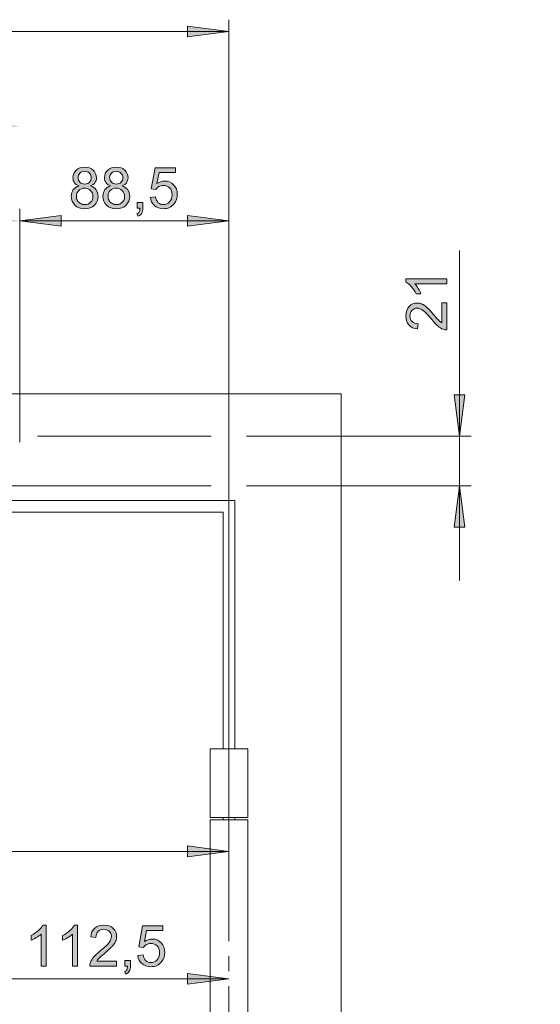
# Model space of a CAD drawing. Units: inches. Extents: x 5 to 589, y 5 to 415.
# Drawn here: x 336 to 380, y 279 to 363 of the extents above; entities that cross this region are included whole.
import ezdxf

# ---------------------------------------------------------------- set-up
doc = ezdxf.new("R2010")
doc.units = ezdxf.units.IN
doc.header["$MEASUREMENT"] = 0
doc.linetypes.add('AI-Linetype-142', pattern=[19.05, 15.24, -1.27, 1.27, -1.27])
doc.layers.add('Ebene 1', color=7, linetype='Continuous')

msp = doc.modelspace()

# ---------------------------------------------------------------- hatches: boundary and pattern name
at = {"layer": 'Ebene 1', "true_color": 0xff0000}
h = msp.add_hatch(color=1, dxfattribs=at)
h.dxf.hatch_style = 2
h.paths.add_polyline_path([(416.937, 340.199), (420.437, 340.659), (420.437, 339.739)])
h.paths.add_polyline_path([(424.817, 340.199), (421.317, 339.739), (421.317, 340.659)])
h.paths.add_polyline_path([(335.981, 345.718), (339.481, 346.177), (339.481, 345.257)])
h.paths.add_polyline_path([(353.681, 345.718), (350.181, 345.257), (350.181, 346.177)])
h.paths.add_polyline_path([(187.181, 338.988), (183.681, 338.527), (183.681, 339.448)])
h.paths.add_polyline_path([(187.981, 338.988), (191.481, 339.448), (191.481, 338.527)])
h.paths.add_polyline_path([(315.881, 292.418), (319.381, 292.878), (319.381, 291.958)])
h.paths.add_polyline_path([(353.681, 292.418), (350.181, 291.958), (350.181, 292.878)])
h.paths.add_polyline_path([(60.581, 292.418), (64.081, 292.878), (64.081, 291.958)])
h.paths.add_polyline_path([(98.381, 292.418), (94.881, 291.958), (94.881, 292.878)])
h.paths.add_polyline_path([(60.581, 361.717), (64.081, 362.177), (64.081, 361.257)])
h.paths.add_polyline_path([(353.681, 361.717), (350.181, 361.257), (350.181, 362.177)])
h = msp.add_hatch(color=1, dxfattribs=at)
h.dxf.hatch_style = 2
h.paths.add_polyline_path([(518.857, 285.433), (522.357, 285.893), (522.357, 284.973)])
h.paths.add_polyline_path([(518.357, 285.433), (514.857, 284.973), (514.857, 285.893)])
h.paths.add_polyline_path([(353.681, 133.871), (350.181, 133.41), (350.181, 134.33)])
h.paths.add_polyline_path([(325.281, 133.871), (328.781, 134.33), (328.781, 133.41)])
h.paths.add_polyline_path([(325.281, 133.871), (321.781, 133.41), (321.781, 134.33)])
h.paths.add_polyline_path([(293.281, 133.871), (296.781, 134.33), (296.781, 133.41)])
h.paths.add_polyline_path([(120.981, 128.84), (117.481, 128.38), (117.481, 129.3)])
h.paths.add_polyline_path([(88.981, 128.84), (92.481, 129.3), (92.481, 128.38)])
h.paths.add_polyline_path([(88.981, 128.84), (85.481, 128.38), (85.481, 129.3)])
h.paths.add_polyline_path([(60.581, 128.84), (64.081, 129.3), (64.081, 128.38)])
h.paths.add_polyline_path([(188.381, 191.605), (184.881, 191.145), (184.881, 192.065)])
h.paths.add_polyline_path([(79.181, 191.605), (82.681, 192.065), (82.681, 191.145)])
h.paths.add_polyline_path([(353.681, 191.589), (350.181, 191.129), (350.181, 192.05)])
h.paths.add_polyline_path([(331.781, 191.589), (335.281, 192.05), (335.281, 191.129)])
h.paths.add_polyline_path([(331.781, 191.589), (328.281, 191.129), (328.281, 192.05)])
h.paths.add_polyline_path([(212.781, 191.589), (216.281, 192.05), (216.281, 191.129)])
h.paths.add_polyline_path([(79.181, 191.605), (75.681, 191.145), (75.681, 192.065)])
h.paths.add_polyline_path([(60.581, 191.605), (64.081, 192.065), (64.081, 191.145)])
h.paths.add_polyline_path([(425.837, 291.517), (422.337, 291.057), (422.337, 291.977)])
h.paths.add_polyline_path([(416.937, 291.517), (420.437, 291.977), (420.437, 291.057)])
h.paths.add_polyline_path([(83.081, 281.647), (79.581, 281.187), (79.581, 282.107)])
h.paths.add_polyline_path([(60.581, 281.647), (64.081, 282.107), (64.081, 281.187)])
h.paths.add_polyline_path([(353.681, 281.647), (350.181, 281.187), (350.181, 282.107)])
h.paths.add_polyline_path([(331.181, 281.647), (334.681, 282.107), (334.681, 281.187)])
h.paths.add_polyline_path([(331.181, 281.647), (327.681, 281.187), (327.681, 282.107)])
h.paths.add_polyline_path([(282.581, 281.647), (286.081, 282.107), (286.081, 281.187)])
h.paths.add_polyline_path([(213.381, 345.717), (209.881, 345.257), (209.881, 346.177)])
h.paths.add_polyline_path([(187.981, 345.717), (191.481, 346.177), (191.481, 345.257)])
h.paths.add_polyline_path([(214.181, 338.987), (217.681, 339.447), (217.681, 338.527)])
h.paths.add_polyline_path([(213.381, 338.987), (209.881, 338.527), (209.881, 339.447)])
h.paths.add_polyline_path([(335.981, 345.717), (332.481, 345.257), (332.481, 346.177)])
h.paths.add_polyline_path([(214.181, 345.717), (217.681, 346.177), (217.681, 345.257)])
h.paths.add_polyline_path([(335.981, 353.717), (332.481, 353.257), (332.481, 354.177)])
h.paths.add_polyline_path([(74.981, 353.717), (78.481, 354.177), (78.481, 353.257)])
h.paths.add_polyline_path([(74.981, 345.717), (71.481, 345.257), (71.481, 346.177)])
h.paths.add_polyline_path([(60.581, 345.717), (64.081, 346.177), (64.081, 345.257)])
h = msp.add_hatch(color=1, dxfattribs=at)
h.dxf.hatch_style = 2
edge = h.paths.add_edge_path()
edge.add_spline(control_points=[(341, 348.663), (340.825, 348.728), (340.695, 348.819), (340.611, 348.938), (340.526, 349.057), (340.484, 349.2), (340.484, 349.365), (340.484, 349.616), (340.574, 349.826), (340.754, 349.997), (340.934, 350.167), (341.173, 350.253), (341.472, 350.253), (341.773, 350.253), (342.015, 350.166), (342.198, 349.991), (342.381, 349.817), (342.473, 349.604), (342.473, 349.354), (342.473, 349.194), (342.431, 349.055), (342.347, 348.937), (342.263, 348.819), (342.136, 348.728), (341.965, 348.663), (342.177, 348.595), (342.338, 348.483), (342.448, 348.33), (342.558, 348.177), (342.613, 347.994), (342.613, 347.781), (342.613, 347.487), (342.509, 347.239), (342.301, 347.039), (342.093, 346.839), (341.819, 346.739), (341.48, 346.739), (341.14, 346.739), (340.866, 346.839), (340.658, 347.04), (340.45, 347.241), (340.345, 347.492), (340.345, 347.793), (340.345, 348.016), (340.402, 348.204), (340.516, 348.355), (340.629, 348.506), (340.791, 348.609), (341, 348.663)], knot_values=[0, 0, 0, 0, 1, 1, 1, 2, 2, 2, 3, 3, 3, 4, 4, 4, 5, 5, 5, 6, 6, 6, 7, 7, 7, 8, 8, 8, 9, 9, 9, 10, 10, 10, 11, 11, 11, 12, 12, 12, 13, 13, 13, 14, 14, 14, 15, 15, 15, 16, 16, 16, 16], degree=3, periodic=1)
edge = h.paths.add_edge_path()
edge.add_spline(control_points=[(340.78, 347.79), (340.78, 347.67), (340.808, 347.553), (340.865, 347.44), (340.923, 347.328), (341.008, 347.241), (341.12, 347.179), (341.233, 347.117), (341.354, 347.086), (341.484, 347.086), (341.686, 347.086), (341.853, 347.151), (341.984, 347.281), (342.116, 347.411), (342.181, 347.576), (342.181, 347.776), (342.181, 347.98), (342.114, 348.148), (341.978, 348.281), (341.843, 348.414), (341.674, 348.48), (341.47, 348.48), (341.271, 348.48), (341.106, 348.415), (340.976, 348.283), (340.845, 348.152), (340.78, 347.988), (340.78, 347.79)], knot_values=[0, 0, 0, 0, 1, 1, 1, 2, 2, 2, 3, 3, 3, 4, 4, 4, 5, 5, 5, 6, 6, 6, 7, 7, 7, 8, 8, 8, 9, 9, 9, 9], degree=3, periodic=1)
edge = h.paths.add_edge_path()
edge.add_spline(control_points=[(340.916, 349.38), (340.916, 349.217), (340.968, 349.084), (341.073, 348.98), (341.178, 348.877), (341.314, 348.826), (341.482, 348.826), (341.645, 348.826), (341.778, 348.877), (341.882, 348.979), (341.986, 349.082), (342.038, 349.207), (342.038, 349.356), (342.038, 349.511), (341.985, 349.641), (341.877, 349.747), (341.77, 349.853), (341.637, 349.905), (341.477, 349.905), (341.316, 349.905), (341.182, 349.854), (341.075, 349.75), (340.969, 349.647), (340.916, 349.524), (340.916, 349.38)], knot_values=[0, 0, 0, 0, 1, 1, 1, 2, 2, 2, 3, 3, 3, 4, 4, 4, 5, 5, 5, 6, 6, 6, 7, 7, 7, 8, 8, 8, 8], degree=3, periodic=1)
edge = h.paths.add_edge_path()
edge.add_spline(control_points=[(343.674, 348.663), (343.499, 348.728), (343.369, 348.819), (343.284, 348.938), (343.2, 349.057), (343.158, 349.2), (343.158, 349.365), (343.158, 349.616), (343.248, 349.826), (343.427, 349.997), (343.608, 350.167), (343.847, 350.253), (344.146, 350.253), (344.447, 350.253), (344.688, 350.166), (344.872, 349.991), (345.055, 349.817), (345.146, 349.604), (345.146, 349.354), (345.146, 349.194), (345.104, 349.055), (345.021, 348.937), (344.937, 348.819), (344.81, 348.728), (344.639, 348.663), (344.85, 348.595), (345.011, 348.483), (345.122, 348.33), (345.232, 348.177), (345.287, 347.994), (345.287, 347.781), (345.287, 347.487), (345.183, 347.239), (344.975, 347.039), (344.767, 346.839), (344.493, 346.739), (344.153, 346.739), (343.813, 346.739), (343.539, 346.839), (343.331, 347.04), (343.123, 347.241), (343.019, 347.492), (343.019, 347.793), (343.019, 348.016), (343.076, 348.204), (343.189, 348.355), (343.303, 348.506), (343.464, 348.609), (343.674, 348.663)], knot_values=[0, 0, 0, 0, 1, 1, 1, 2, 2, 2, 3, 3, 3, 4, 4, 4, 5, 5, 5, 6, 6, 6, 7, 7, 7, 8, 8, 8, 9, 9, 9, 10, 10, 10, 11, 11, 11, 12, 12, 12, 13, 13, 13, 14, 14, 14, 15, 15, 15, 16, 16, 16, 16], degree=3, periodic=1)
edge = h.paths.add_edge_path()
edge.add_spline(control_points=[(343.453, 347.79), (343.453, 347.67), (343.482, 347.553), (343.539, 347.44), (343.596, 347.328), (343.681, 347.241), (343.794, 347.179), (343.907, 347.117), (344.028, 347.086), (344.158, 347.086), (344.36, 347.086), (344.526, 347.151), (344.658, 347.281), (344.789, 347.411), (344.855, 347.576), (344.855, 347.776), (344.855, 347.98), (344.787, 348.148), (344.652, 348.281), (344.516, 348.414), (344.347, 348.48), (344.144, 348.48), (343.945, 348.48), (343.78, 348.415), (343.649, 348.283), (343.519, 348.152), (343.453, 347.988), (343.453, 347.79)], knot_values=[0, 0, 0, 0, 1, 1, 1, 2, 2, 2, 3, 3, 3, 4, 4, 4, 5, 5, 5, 6, 6, 6, 7, 7, 7, 8, 8, 8, 9, 9, 9, 9], degree=3, periodic=1)
edge = h.paths.add_edge_path()
edge.add_spline(control_points=[(343.59, 349.38), (343.59, 349.217), (343.642, 349.084), (343.747, 348.98), (343.852, 348.877), (343.988, 348.826), (344.155, 348.826), (344.318, 348.826), (344.452, 348.877), (344.556, 348.979), (344.66, 349.082), (344.712, 349.207), (344.712, 349.356), (344.712, 349.511), (344.658, 349.641), (344.551, 349.747), (344.444, 349.853), (344.31, 349.905), (344.151, 349.905), (343.989, 349.905), (343.856, 349.854), (343.749, 349.75), (343.643, 349.647), (343.59, 349.524), (343.59, 349.38)], knot_values=[0, 0, 0, 0, 1, 1, 1, 2, 2, 2, 3, 3, 3, 4, 4, 4, 5, 5, 5, 6, 6, 6, 7, 7, 7, 8, 8, 8, 8], degree=3, periodic=1)
edge = h.paths.add_edge_path()
edge.add_spline(control_points=[(345.925, 346.797), (345.925, 346.797), (345.925, 347.279), (345.925, 347.279), (345.925, 347.279), (346.406, 347.279), (346.406, 347.279), (346.406, 347.279), (346.406, 346.797), (346.406, 346.797), (346.406, 346.621), (346.375, 346.478), (346.312, 346.369), (346.25, 346.26), (346.15, 346.176), (346.014, 346.117), (346.014, 346.117), (345.897, 346.297), (345.897, 346.297), (345.986, 346.336), (346.052, 346.394), (346.094, 346.47), (346.136, 346.546), (346.16, 346.655), (346.165, 346.797), (346.165, 346.797), (345.925, 346.797), (345.925, 346.797)], knot_values=[0, 0, 0, 0, 1, 1, 1, 2, 2, 2, 3, 3, 3, 4, 4, 4, 5, 5, 5, 6, 6, 6, 7, 7, 7, 8, 8, 8, 9, 9, 9, 9], degree=3, periodic=1)
edge = h.paths.add_edge_path()
edge.add_spline(control_points=[(347.034, 347.699), (347.034, 347.699), (347.478, 347.736), (347.478, 347.736), (347.511, 347.52), (347.587, 347.358), (347.707, 347.249), (347.826, 347.14), (347.971, 347.086), (348.14, 347.086), (348.344, 347.086), (348.516, 347.163), (348.656, 347.316), (348.797, 347.469), (348.868, 347.673), (348.868, 347.926), (348.868, 348.167), (348.8, 348.358), (348.665, 348.497), (348.529, 348.636), (348.352, 348.706), (348.133, 348.706), (347.997, 348.706), (347.874, 348.675), (347.764, 348.613), (347.655, 348.551), (347.569, 348.471), (347.506, 348.373), (347.506, 348.373), (347.109, 348.424), (347.109, 348.424), (347.109, 348.424), (347.443, 350.192), (347.443, 350.192), (347.443, 350.192), (349.154, 350.192), (349.154, 350.192), (349.154, 350.192), (349.154, 349.788), (349.154, 349.788), (349.154, 349.788), (347.781, 349.788), (347.781, 349.788), (347.781, 349.788), (347.595, 348.863), (347.595, 348.863), (347.802, 349.007), (348.019, 349.079), (348.246, 349.079), (348.546, 349.079), (348.8, 348.975), (349.006, 348.767), (349.213, 348.559), (349.316, 348.291), (349.316, 347.964), (349.316, 347.653), (349.226, 347.383), (349.044, 347.156), (348.823, 346.878), (348.522, 346.739), (348.14, 346.739), (347.827, 346.739), (347.572, 346.826), (347.373, 347.002), (347.175, 347.177), (347.062, 347.409), (347.034, 347.699)], knot_values=[0, 0, 0, 0, 1, 1, 1, 2, 2, 2, 3, 3, 3, 4, 4, 4, 5, 5, 5, 6, 6, 6, 7, 7, 7, 8, 8, 8, 9, 9, 9, 10, 10, 10, 11, 11, 11, 12, 12, 12, 13, 13, 13, 14, 14, 14, 15, 15, 15, 16, 16, 16, 17, 17, 17, 18, 18, 18, 19, 19, 19, 20, 20, 20, 21, 21, 21, 22, 22, 22, 22], degree=3, periodic=1)
h = msp.add_hatch(color=1, dxfattribs=at)
h.dxf.hatch_style = 2
edge = h.paths.add_edge_path()
edge.add_spline(control_points=[(372.103, 340.818), (372.103, 340.818), (372.103, 340.395), (372.103, 340.395), (372.103, 340.395), (369.411, 340.395), (369.411, 340.395), (369.508, 340.293), (369.605, 340.16), (369.701, 339.995), (369.799, 339.829), (369.871, 339.681), (369.92, 339.55), (369.92, 339.55), (369.511, 339.55), (369.511, 339.55), (369.4, 339.786), (369.266, 339.993), (369.108, 340.17), (368.95, 340.346), (368.796, 340.472), (368.648, 340.545), (368.648, 340.545), (368.648, 340.818), (368.648, 340.818), (368.648, 340.818), (372.103, 340.818), (372.103, 340.818)], knot_values=[0, 0, 0, 0, 1, 1, 1, 2, 2, 2, 3, 3, 3, 4, 4, 4, 5, 5, 5, 6, 6, 6, 7, 7, 7, 8, 8, 8, 9, 9, 9, 9], degree=3, periodic=1)
edge = h.paths.add_edge_path()
edge.add_spline(control_points=[(371.697, 338.773), (371.697, 338.773), (372.103, 338.773), (372.103, 338.773), (372.103, 338.773), (372.103, 336.498), (372.103, 336.498), (372.001, 336.495), (371.904, 336.511), (371.81, 336.547), (371.655, 336.605), (371.502, 336.698), (371.352, 336.826), (371.201, 336.953), (371.028, 337.137), (370.831, 337.379), (370.524, 337.753), (370.281, 338.006), (370.102, 338.137), (369.923, 338.268), (369.753, 338.334), (369.594, 338.334), (369.426, 338.334), (369.285, 338.274), (369.17, 338.155), (369.055, 338.035), (368.997, 337.879), (368.997, 337.686), (368.997, 337.483), (369.058, 337.32), (369.181, 337.198), (369.303, 337.076), (369.472, 337.014), (369.688, 337.012), (369.688, 337.012), (369.643, 336.578), (369.643, 336.578), (369.319, 336.608), (369.072, 336.719), (368.902, 336.914), (368.732, 337.108), (368.648, 337.368), (368.648, 337.695), (368.648, 338.026), (368.739, 338.287), (368.922, 338.48), (369.105, 338.672), (369.332, 338.769), (369.603, 338.769), (369.741, 338.769), (369.876, 338.74), (370.009, 338.684), (370.142, 338.628), (370.282, 338.534), (370.429, 338.403), (370.577, 338.273), (370.778, 338.056), (371.035, 337.752), (371.248, 337.498), (371.392, 337.335), (371.468, 337.263), (371.544, 337.191), (371.62, 337.132), (371.697, 337.085), (371.697, 337.085), (371.697, 338.773), (371.697, 338.773)], knot_values=[0, 0, 0, 0, 1, 1, 1, 2, 2, 2, 3, 3, 3, 4, 4, 4, 5, 5, 5, 6, 6, 6, 7, 7, 7, 8, 8, 8, 9, 9, 9, 10, 10, 10, 11, 11, 11, 12, 12, 12, 13, 13, 13, 14, 14, 14, 15, 15, 15, 16, 16, 16, 17, 17, 17, 18, 18, 18, 19, 19, 19, 20, 20, 20, 21, 21, 21, 22, 22, 22, 22], degree=3, periodic=1)
h = msp.add_hatch(color=1, dxfattribs=at)
h.dxf.hatch_style = 2
h.paths.add_polyline_path([(340.385, 159.999), (339.925, 163.499), (340.845, 163.499)])
h.paths.add_polyline_path([(340.385, 172.999), (340.845, 169.499), (339.925, 169.499)])
h.paths.add_polyline_path([(230.183, 168.399), (230.643, 164.899), (229.723, 164.899)])
h.paths.add_polyline_path([(230.183, 172.999), (229.723, 176.499), (230.643, 176.499)])
h.paths.add_polyline_path([(174.099, 168.399), (174.559, 164.899), (173.64, 164.899)])
h.paths.add_polyline_path([(174.099, 172.999), (173.64, 176.499), (174.559, 176.499)])
h.paths.add_polyline_path([(439.329, 308.28), (438.869, 311.78), (439.789, 311.78)])
h.paths.add_polyline_path([(439.329, 327.52), (439.789, 324.02), (438.869, 324.02)])
h.paths.add_polyline_path([(276.69, 308.28), (276.23, 311.78), (277.15, 311.78)])
h.paths.add_polyline_path([(276.69, 319.481), (277.15, 315.98), (276.23, 315.98)])
h.paths.add_polyline_path([(373.181, 323.32), (373.641, 319.82), (372.721, 319.82)])
h.paths.add_polyline_path([(373.181, 327.52), (372.721, 331.02), (373.641, 331.02)])
h = msp.add_hatch(color=1, dxfattribs=at)
h.dxf.hatch_style = 2
edge = h.paths.add_edge_path()
edge.add_spline(control_points=[(338.209, 282.725), (338.209, 282.725), (337.786, 282.725), (337.786, 282.725), (337.786, 282.725), (337.786, 285.417), (337.786, 285.417), (337.684, 285.32), (337.551, 285.223), (337.386, 285.126), (337.221, 285.029), (337.073, 284.956), (336.941, 284.908), (336.941, 284.908), (336.941, 285.316), (336.941, 285.316), (337.177, 285.428), (337.384, 285.562), (337.561, 285.72), (337.738, 285.878), (337.863, 286.032), (337.937, 286.18), (337.937, 286.18), (338.209, 286.18), (338.209, 286.18), (338.209, 286.18), (338.209, 282.725), (338.209, 282.725)], knot_values=[0, 0, 0, 0, 1, 1, 1, 2, 2, 2, 3, 3, 3, 4, 4, 4, 5, 5, 5, 6, 6, 6, 7, 7, 7, 8, 8, 8, 9, 9, 9, 9], degree=3, periodic=1)
edge = h.paths.add_edge_path()
edge.add_spline(control_points=[(340.883, 282.725), (340.883, 282.725), (340.46, 282.725), (340.46, 282.725), (340.46, 282.725), (340.46, 285.417), (340.46, 285.417), (340.358, 285.32), (340.225, 285.223), (340.06, 285.126), (339.894, 285.029), (339.746, 284.956), (339.615, 284.908), (339.615, 284.908), (339.615, 285.316), (339.615, 285.316), (339.851, 285.428), (340.058, 285.562), (340.235, 285.72), (340.411, 285.878), (340.537, 286.032), (340.61, 286.18), (340.61, 286.18), (340.883, 286.18), (340.883, 286.18), (340.883, 286.18), (340.883, 282.725), (340.883, 282.725)], knot_values=[0, 0, 0, 0, 1, 1, 1, 2, 2, 2, 3, 3, 3, 4, 4, 4, 5, 5, 5, 6, 6, 6, 7, 7, 7, 8, 8, 8, 9, 9, 9, 9], degree=3, periodic=1)
edge = h.paths.add_edge_path()
edge.add_spline(control_points=[(344.185, 283.131), (344.185, 283.131), (344.185, 282.725), (344.185, 282.725), (344.185, 282.725), (341.91, 282.725), (341.91, 282.725), (341.907, 282.827), (341.924, 282.925), (341.959, 283.018), (342.017, 283.173), (342.11, 283.326), (342.238, 283.476), (342.365, 283.626), (342.55, 283.8), (342.791, 283.997), (343.165, 284.304), (343.418, 284.547), (343.549, 284.726), (343.681, 284.905), (343.746, 285.075), (343.746, 285.234), (343.746, 285.402), (343.687, 285.543), (343.567, 285.658), (343.447, 285.773), (343.291, 285.831), (343.098, 285.831), (342.895, 285.831), (342.732, 285.769), (342.61, 285.648), (342.488, 285.525), (342.426, 285.356), (342.425, 285.14), (342.425, 285.14), (341.99, 285.185), (341.99, 285.185), (342.02, 285.509), (342.132, 285.756), (342.326, 285.926), (342.52, 286.095), (342.78, 286.18), (343.108, 286.18), (343.438, 286.18), (343.699, 286.089), (343.892, 285.906), (344.084, 285.723), (344.181, 285.496), (344.181, 285.225), (344.181, 285.087), (344.153, 284.952), (344.096, 284.819), (344.04, 284.686), (343.946, 284.546), (343.816, 284.399), (343.685, 284.252), (343.468, 284.05), (343.164, 283.793), (342.91, 283.58), (342.748, 283.436), (342.676, 283.36), (342.604, 283.284), (342.544, 283.208), (342.497, 283.131), (342.497, 283.131), (344.185, 283.131), (344.185, 283.131)], knot_values=[0, 0, 0, 0, 1, 1, 1, 2, 2, 2, 3, 3, 3, 4, 4, 4, 5, 5, 5, 6, 6, 6, 7, 7, 7, 8, 8, 8, 9, 9, 9, 10, 10, 10, 11, 11, 11, 12, 12, 12, 13, 13, 13, 14, 14, 14, 15, 15, 15, 16, 16, 16, 17, 17, 17, 18, 18, 18, 19, 19, 19, 20, 20, 20, 21, 21, 21, 22, 22, 22, 22], degree=3, periodic=1)
edge = h.paths.add_edge_path()
edge.add_spline(control_points=[(344.866, 282.725), (344.866, 282.725), (344.866, 283.206), (344.866, 283.206), (344.866, 283.206), (345.347, 283.206), (345.347, 283.206), (345.347, 283.206), (345.347, 282.725), (345.347, 282.725), (345.347, 282.548), (345.316, 282.405), (345.253, 282.296), (345.19, 282.188), (345.091, 282.104), (344.955, 282.044), (344.955, 282.044), (344.838, 282.225), (344.838, 282.225), (344.927, 282.264), (344.993, 282.322), (345.035, 282.397), (345.077, 282.473), (345.1, 282.583), (345.105, 282.725), (345.105, 282.725), (344.866, 282.725), (344.866, 282.725)], knot_values=[0, 0, 0, 0, 1, 1, 1, 2, 2, 2, 3, 3, 3, 4, 4, 4, 5, 5, 5, 6, 6, 6, 7, 7, 7, 8, 8, 8, 9, 9, 9, 9], degree=3, periodic=1)
edge = h.paths.add_edge_path()
edge.add_spline(control_points=[(345.975, 283.626), (345.975, 283.626), (346.418, 283.664), (346.418, 283.664), (346.451, 283.448), (346.528, 283.286), (346.647, 283.177), (346.767, 283.068), (346.911, 283.014), (347.081, 283.014), (347.284, 283.014), (347.456, 283.09), (347.597, 283.244), (347.738, 283.397), (347.809, 283.6), (347.809, 283.854), (347.809, 284.095), (347.741, 284.285), (347.605, 284.424), (347.47, 284.564), (347.292, 284.633), (347.073, 284.633), (346.937, 284.633), (346.814, 284.602), (346.705, 284.541), (346.595, 284.479), (346.509, 284.399), (346.447, 284.3), (346.447, 284.3), (346.05, 284.352), (346.05, 284.352), (346.05, 284.352), (346.383, 286.119), (346.383, 286.119), (346.383, 286.119), (348.095, 286.119), (348.095, 286.119), (348.095, 286.119), (348.095, 285.716), (348.095, 285.716), (348.095, 285.716), (346.721, 285.716), (346.721, 285.716), (346.721, 285.716), (346.536, 284.791), (346.536, 284.791), (346.742, 284.935), (346.959, 285.007), (347.186, 285.007), (347.487, 285.007), (347.74, 284.903), (347.947, 284.694), (348.154, 284.486), (348.257, 284.219), (348.257, 283.892), (348.257, 283.58), (348.166, 283.311), (347.985, 283.084), (347.764, 282.805), (347.462, 282.666), (347.081, 282.666), (346.767, 282.666), (346.512, 282.754), (346.314, 282.929), (346.116, 283.104), (346.003, 283.337), (345.975, 283.626)], knot_values=[0, 0, 0, 0, 1, 1, 1, 2, 2, 2, 3, 3, 3, 4, 4, 4, 5, 5, 5, 6, 6, 6, 7, 7, 7, 8, 8, 8, 9, 9, 9, 10, 10, 10, 11, 11, 11, 12, 12, 12, 13, 13, 13, 14, 14, 14, 15, 15, 15, 16, 16, 16, 17, 17, 17, 18, 18, 18, 19, 19, 19, 20, 20, 20, 21, 21, 21, 22, 22, 22, 22], degree=3, periodic=1)

# ---------------------------------------------------------------- linework, layer by layer
at = {"layer": 'Ebene 1', "color": 1, "lineweight": 18, "true_color": 0xff0000}
for points in [[(353.681, 361.717), (350.181, 361.257), (350.181, 362.177), (353.681, 361.717)], [(353.681, 300.08), (353.681, 362.717)], [(353.681, 361.717), (60.581, 361.717)], [(335.981, 327.02), (335.981, 346.718)], [(353.681, 300.08), (353.681, 346.718)], [(335.981, 345.718), (339.481, 346.177), (339.481, 345.257), (335.981, 345.718)], [(353.681, 345.717), (335.981, 345.717)], [(353.681, 345.718), (350.181, 345.257), (350.181, 346.177), (353.681, 345.718)], [(373.181, 327.52), (373.181, 343.21)], [(373.181, 327.52), (372.721, 331.02), (373.641, 331.02), (373.181, 327.52)], [(337.481, 327.52), (352.181, 327.52)], [(355.181, 327.52), (374.181, 327.52)], [(373.181, 327.52), (373.181, 323.32)], [(335.181, 323.32), (352.181, 323.32)], [(355.181, 323.32), (374.181, 323.32)], [(373.181, 323.32), (373.641, 319.82), (372.721, 319.82), (373.181, 323.32)], [(373.181, 323.32), (373.181, 315.32)], [(353.681, 292.418), (315.881, 292.418)], [(353.681, 292.418), (350.181, 291.958), (350.181, 292.878), (353.681, 292.418)], [(331.181, 281.647), (353.681, 281.647)], [(353.681, 281.647), (350.181, 281.187), (350.181, 282.107), (353.681, 281.647)]]:
    msp.add_lwpolyline(points, dxfattribs=at)
at = {"layer": 'Ebene 1', "lineweight": 0}
for points in [[(353.681, 361.717), (350.181, 361.257), (350.181, 362.177)], [(335.981, 345.718), (339.481, 346.177), (339.481, 345.257)], [(353.681, 345.718), (350.181, 345.257), (350.181, 346.177)], [(373.181, 327.52), (372.721, 331.02), (373.641, 331.02)], [(373.181, 323.32), (373.641, 319.82), (372.721, 319.82)], [(353.681, 292.418), (350.181, 291.958), (350.181, 292.878)], [(353.681, 281.647), (350.181, 281.187), (350.181, 282.107)]]:
    msp.add_lwpolyline(points, dxfattribs=at)
at = {"layer": 'Ebene 1', "color": 7, "lineweight": 18, "true_color": 0xffffff}
for points in [[(363.181, 331.08), (51.081, 331.08)], [(363.181, 241.08), (363.181, 331.08)], [(354.181, 322.08), (318.081, 322.08)], [(354.181, 301.08), (354.181, 322.08)], [(317.981, 321.08), (353.181, 321.08)], [(353.181, 321.08), (353.181, 301.08)], [(352.081, 301.08), (352.083, 301.08), (352.138, 301.08), (352.265, 301.08), (352.459, 301.08), (352.711, 301.08), (353.008, 301.08), (353.336, 301.08), (353.681, 301.08), (354.026, 301.08), (354.354, 301.08), (354.652, 301.08), (354.903, 301.08), (355.097, 301.08), (355.224, 301.08), (355.279, 301.08), (355.281, 301.08)], [(352.081, 301.08), (352.081, 295.281)], [(355.281, 295.281), (355.281, 301.08)], [(352.081, 295.281), (352.083, 295.281), (352.138, 295.281), (352.265, 295.281), (352.459, 295.281), (352.711, 295.281), (353.008, 295.281), (353.336, 295.281), (353.681, 295.281), (354.026, 295.281), (354.354, 295.281), (354.652, 295.281), (354.903, 295.281), (355.097, 295.281), (355.224, 295.281), (355.279, 295.281), (355.281, 295.281)], [(355.281, 295.081), (355.279, 295.081), (355.224, 295.081), (355.097, 295.081), (354.903, 295.081), (354.652, 295.081), (354.354, 295.081), (354.026, 295.081), (353.681, 295.081), (353.336, 295.081), (353.008, 295.081), (352.711, 295.081), (352.459, 295.081), (352.265, 295.081), (352.138, 295.081), (352.083, 295.081), (352.081, 295.081)], [(352.081, 295.081), (352.081, 277.28)], [(353.181, 295.281), (353.181, 295.081)], [(354.181, 295.081), (354.181, 295.281)], [(355.281, 277.28), (355.281, 295.081)]]:
    msp.add_lwpolyline(points, dxfattribs=at)
at = {"layer": 'Ebene 1', "color": 7, "linetype": 'AI-Linetype-142', "lineweight": 18, "true_color": 0xffffff}
msp.add_lwpolyline([(353.681, 300.08), (353.681, 272.28)], dxfattribs=at)
at = {"layer": 'Ebene 1', "lineweight": 0}
for points, knots in [([(341, 348.663), (340.825, 348.728), (340.695, 348.819), (340.611, 348.938), (340.526, 349.057), (340.484, 349.2), (340.484, 349.365), (340.484, 349.616), (340.574, 349.826), (340.754, 349.997), (340.934, 350.167), (341.173, 350.253), (341.472, 350.253), (341.773, 350.253), (342.015, 350.166), (342.198, 349.991), (342.381, 349.817), (342.473, 349.604), (342.473, 349.354), (342.473, 349.194), (342.431, 349.055), (342.347, 348.937), (342.263, 348.819), (342.136, 348.728), (341.965, 348.663), (342.177, 348.595), (342.338, 348.483), (342.448, 348.33), (342.558, 348.177), (342.613, 347.994), (342.613, 347.781), (342.613, 347.487), (342.509, 347.239), (342.301, 347.039), (342.093, 346.839), (341.819, 346.739), (341.48, 346.739), (341.14, 346.739), (340.866, 346.839), (340.658, 347.04), (340.45, 347.241), (340.345, 347.492), (340.345, 347.793), (340.345, 348.016), (340.402, 348.204), (340.516, 348.355), (340.629, 348.506), (340.791, 348.609), (341, 348.663)], [0, 0, 0, 0, 1, 1, 1, 2, 2, 2, 3, 3, 3, 4, 4, 4, 5, 5, 5, 6, 6, 6, 7, 7, 7, 8, 8, 8, 9, 9, 9, 10, 10, 10, 11, 11, 11, 12, 12, 12, 13, 13, 13, 14, 14, 14, 15, 15, 15, 16, 16, 16, 16]), ([(340.916, 349.38), (340.916, 349.217), (340.968, 349.084), (341.073, 348.98), (341.178, 348.877), (341.314, 348.826), (341.482, 348.826), (341.645, 348.826), (341.778, 348.877), (341.882, 348.979), (341.986, 349.082), (342.038, 349.207), (342.038, 349.356), (342.038, 349.511), (341.985, 349.641), (341.877, 349.747), (341.77, 349.853), (341.637, 349.905), (341.477, 349.905), (341.316, 349.905), (341.182, 349.854), (341.075, 349.75), (340.969, 349.647), (340.916, 349.524), (340.916, 349.38)], [0, 0, 0, 0, 1, 1, 1, 2, 2, 2, 3, 3, 3, 4, 4, 4, 5, 5, 5, 6, 6, 6, 7, 7, 7, 8, 8, 8, 8]), ([(343.674, 348.663), (343.499, 348.728), (343.369, 348.819), (343.284, 348.938), (343.2, 349.057), (343.158, 349.2), (343.158, 349.365), (343.158, 349.616), (343.248, 349.826), (343.427, 349.997), (343.608, 350.167), (343.847, 350.253), (344.146, 350.253), (344.447, 350.253), (344.688, 350.166), (344.872, 349.991), (345.055, 349.817), (345.146, 349.604), (345.146, 349.354), (345.146, 349.194), (345.104, 349.055), (345.021, 348.937), (344.937, 348.819), (344.81, 348.728), (344.639, 348.663), (344.85, 348.595), (345.011, 348.483), (345.122, 348.33), (345.232, 348.177), (345.287, 347.994), (345.287, 347.781), (345.287, 347.487), (345.183, 347.239), (344.975, 347.039), (344.767, 346.839), (344.493, 346.739), (344.153, 346.739), (343.813, 346.739), (343.539, 346.839), (343.331, 347.04), (343.123, 347.241), (343.019, 347.492), (343.019, 347.793), (343.019, 348.016), (343.076, 348.204), (343.189, 348.355), (343.303, 348.506), (343.464, 348.609), (343.674, 348.663)], [0, 0, 0, 0, 1, 1, 1, 2, 2, 2, 3, 3, 3, 4, 4, 4, 5, 5, 5, 6, 6, 6, 7, 7, 7, 8, 8, 8, 9, 9, 9, 10, 10, 10, 11, 11, 11, 12, 12, 12, 13, 13, 13, 14, 14, 14, 15, 15, 15, 16, 16, 16, 16]), ([(343.59, 349.38), (343.59, 349.217), (343.642, 349.084), (343.747, 348.98), (343.852, 348.877), (343.988, 348.826), (344.155, 348.826), (344.318, 348.826), (344.452, 348.877), (344.556, 348.979), (344.66, 349.082), (344.712, 349.207), (344.712, 349.356), (344.712, 349.511), (344.658, 349.641), (344.551, 349.747), (344.444, 349.853), (344.31, 349.905), (344.151, 349.905), (343.989, 349.905), (343.856, 349.854), (343.749, 349.75), (343.643, 349.647), (343.59, 349.524), (343.59, 349.38)], [0, 0, 0, 0, 1, 1, 1, 2, 2, 2, 3, 3, 3, 4, 4, 4, 5, 5, 5, 6, 6, 6, 7, 7, 7, 8, 8, 8, 8]), ([(347.034, 347.699), (347.034, 347.699), (347.478, 347.736), (347.478, 347.736), (347.511, 347.52), (347.587, 347.358), (347.707, 347.249), (347.826, 347.14), (347.971, 347.086), (348.14, 347.086), (348.344, 347.086), (348.516, 347.163), (348.656, 347.316), (348.797, 347.469), (348.868, 347.673), (348.868, 347.926), (348.868, 348.167), (348.8, 348.358), (348.665, 348.497), (348.529, 348.636), (348.352, 348.706), (348.133, 348.706), (347.997, 348.706), (347.874, 348.675), (347.764, 348.613), (347.655, 348.551), (347.569, 348.471), (347.506, 348.373), (347.506, 348.373), (347.109, 348.424), (347.109, 348.424), (347.109, 348.424), (347.443, 350.192), (347.443, 350.192), (347.443, 350.192), (349.154, 350.192), (349.154, 350.192), (349.154, 350.192), (349.154, 349.788), (349.154, 349.788), (349.154, 349.788), (347.781, 349.788), (347.781, 349.788), (347.781, 349.788), (347.595, 348.863), (347.595, 348.863), (347.802, 349.007), (348.019, 349.079), (348.246, 349.079), (348.546, 349.079), (348.8, 348.975), (349.006, 348.767), (349.213, 348.559), (349.316, 348.291), (349.316, 347.964), (349.316, 347.653), (349.226, 347.383), (349.044, 347.156), (348.823, 346.878), (348.522, 346.739), (348.14, 346.739), (347.827, 346.739), (347.572, 346.826), (347.373, 347.002), (347.175, 347.177), (347.062, 347.409), (347.034, 347.699)], [0, 0, 0, 0, 1, 1, 1, 2, 2, 2, 3, 3, 3, 4, 4, 4, 5, 5, 5, 6, 6, 6, 7, 7, 7, 8, 8, 8, 9, 9, 9, 10, 10, 10, 11, 11, 11, 12, 12, 12, 13, 13, 13, 14, 14, 14, 15, 15, 15, 16, 16, 16, 17, 17, 17, 18, 18, 18, 19, 19, 19, 20, 20, 20, 21, 21, 21, 22, 22, 22, 22]), ([(340.78, 347.79), (340.78, 347.67), (340.808, 347.553), (340.865, 347.44), (340.923, 347.328), (341.008, 347.241), (341.12, 347.179), (341.233, 347.117), (341.354, 347.086), (341.484, 347.086), (341.686, 347.086), (341.853, 347.151), (341.984, 347.281), (342.116, 347.411), (342.181, 347.576), (342.181, 347.776), (342.181, 347.98), (342.114, 348.148), (341.978, 348.281), (341.843, 348.414), (341.674, 348.48), (341.47, 348.48), (341.271, 348.48), (341.106, 348.415), (340.976, 348.283), (340.845, 348.152), (340.78, 347.988), (340.78, 347.79)], [0, 0, 0, 0, 1, 1, 1, 2, 2, 2, 3, 3, 3, 4, 4, 4, 5, 5, 5, 6, 6, 6, 7, 7, 7, 8, 8, 8, 9, 9, 9, 9]), ([(343.453, 347.79), (343.453, 347.67), (343.482, 347.553), (343.539, 347.44), (343.596, 347.328), (343.681, 347.241), (343.794, 347.179), (343.907, 347.117), (344.028, 347.086), (344.158, 347.086), (344.36, 347.086), (344.526, 347.151), (344.658, 347.281), (344.789, 347.411), (344.855, 347.576), (344.855, 347.776), (344.855, 347.98), (344.787, 348.148), (344.652, 348.281), (344.516, 348.414), (344.347, 348.48), (344.144, 348.48), (343.945, 348.48), (343.78, 348.415), (343.649, 348.283), (343.519, 348.152), (343.453, 347.988), (343.453, 347.79)], [0, 0, 0, 0, 1, 1, 1, 2, 2, 2, 3, 3, 3, 4, 4, 4, 5, 5, 5, 6, 6, 6, 7, 7, 7, 8, 8, 8, 9, 9, 9, 9]), ([(345.925, 346.797), (345.925, 346.797), (345.925, 347.279), (345.925, 347.279), (345.925, 347.279), (346.406, 347.279), (346.406, 347.279), (346.406, 347.279), (346.406, 346.797), (346.406, 346.797), (346.406, 346.621), (346.375, 346.478), (346.312, 346.369), (346.25, 346.26), (346.15, 346.176), (346.014, 346.117), (346.014, 346.117), (345.897, 346.297), (345.897, 346.297), (345.986, 346.336), (346.052, 346.394), (346.094, 346.47), (346.136, 346.546), (346.16, 346.655), (346.165, 346.797), (346.165, 346.797), (345.925, 346.797), (345.925, 346.797)], [0, 0, 0, 0, 1, 1, 1, 2, 2, 2, 3, 3, 3, 4, 4, 4, 5, 5, 5, 6, 6, 6, 7, 7, 7, 8, 8, 8, 9, 9, 9, 9]), ([(372.103, 340.818), (372.103, 340.818), (372.103, 340.395), (372.103, 340.395), (372.103, 340.395), (369.411, 340.395), (369.411, 340.395), (369.508, 340.293), (369.605, 340.16), (369.701, 339.995), (369.799, 339.829), (369.871, 339.681), (369.92, 339.55), (369.92, 339.55), (369.511, 339.55), (369.511, 339.55), (369.4, 339.786), (369.266, 339.993), (369.108, 340.17), (368.95, 340.346), (368.796, 340.472), (368.648, 340.545), (368.648, 340.545), (368.648, 340.818), (368.648, 340.818), (368.648, 340.818), (372.103, 340.818), (372.103, 340.818)], [0, 0, 0, 0, 1, 1, 1, 2, 2, 2, 3, 3, 3, 4, 4, 4, 5, 5, 5, 6, 6, 6, 7, 7, 7, 8, 8, 8, 9, 9, 9, 9]), ([(371.697, 338.773), (371.697, 338.773), (372.103, 338.773), (372.103, 338.773), (372.103, 338.773), (372.103, 336.498), (372.103, 336.498), (372.001, 336.495), (371.904, 336.511), (371.81, 336.547), (371.655, 336.605), (371.502, 336.698), (371.352, 336.826), (371.201, 336.953), (371.028, 337.137), (370.831, 337.379), (370.524, 337.753), (370.281, 338.006), (370.102, 338.137), (369.923, 338.268), (369.753, 338.334), (369.594, 338.334), (369.426, 338.334), (369.285, 338.274), (369.17, 338.155), (369.055, 338.035), (368.997, 337.879), (368.997, 337.686), (368.997, 337.483), (369.058, 337.32), (369.181, 337.198), (369.303, 337.076), (369.472, 337.014), (369.688, 337.012), (369.688, 337.012), (369.643, 336.578), (369.643, 336.578), (369.319, 336.608), (369.072, 336.719), (368.902, 336.914), (368.732, 337.108), (368.648, 337.368), (368.648, 337.695), (368.648, 338.026), (368.739, 338.287), (368.922, 338.48), (369.105, 338.672), (369.332, 338.769), (369.603, 338.769), (369.741, 338.769), (369.876, 338.74), (370.009, 338.684), (370.142, 338.628), (370.282, 338.534), (370.429, 338.403), (370.577, 338.273), (370.778, 338.056), (371.035, 337.752), (371.248, 337.498), (371.392, 337.335), (371.468, 337.263), (371.544, 337.191), (371.62, 337.132), (371.697, 337.085), (371.697, 337.085), (371.697, 338.773), (371.697, 338.773)], [0, 0, 0, 0, 1, 1, 1, 2, 2, 2, 3, 3, 3, 4, 4, 4, 5, 5, 5, 6, 6, 6, 7, 7, 7, 8, 8, 8, 9, 9, 9, 10, 10, 10, 11, 11, 11, 12, 12, 12, 13, 13, 13, 14, 14, 14, 15, 15, 15, 16, 16, 16, 17, 17, 17, 18, 18, 18, 19, 19, 19, 20, 20, 20, 21, 21, 21, 22, 22, 22, 22]), ([(338.209, 282.725), (338.209, 282.725), (337.786, 282.725), (337.786, 282.725), (337.786, 282.725), (337.786, 285.417), (337.786, 285.417), (337.684, 285.32), (337.551, 285.223), (337.386, 285.126), (337.221, 285.029), (337.073, 284.956), (336.941, 284.908), (336.941, 284.908), (336.941, 285.316), (336.941, 285.316), (337.177, 285.428), (337.384, 285.562), (337.561, 285.72), (337.738, 285.878), (337.863, 286.032), (337.937, 286.18), (337.937, 286.18), (338.209, 286.18), (338.209, 286.18), (338.209, 286.18), (338.209, 282.725), (338.209, 282.725)], [0, 0, 0, 0, 1, 1, 1, 2, 2, 2, 3, 3, 3, 4, 4, 4, 5, 5, 5, 6, 6, 6, 7, 7, 7, 8, 8, 8, 9, 9, 9, 9]), ([(340.883, 282.725), (340.883, 282.725), (340.46, 282.725), (340.46, 282.725), (340.46, 282.725), (340.46, 285.417), (340.46, 285.417), (340.358, 285.32), (340.225, 285.223), (340.06, 285.126), (339.894, 285.029), (339.746, 284.956), (339.615, 284.908), (339.615, 284.908), (339.615, 285.316), (339.615, 285.316), (339.851, 285.428), (340.058, 285.562), (340.235, 285.72), (340.411, 285.878), (340.537, 286.032), (340.61, 286.18), (340.61, 286.18), (340.883, 286.18), (340.883, 286.18), (340.883, 286.18), (340.883, 282.725), (340.883, 282.725)], [0, 0, 0, 0, 1, 1, 1, 2, 2, 2, 3, 3, 3, 4, 4, 4, 5, 5, 5, 6, 6, 6, 7, 7, 7, 8, 8, 8, 9, 9, 9, 9]), ([(344.185, 283.131), (344.185, 283.131), (344.185, 282.725), (344.185, 282.725), (344.185, 282.725), (341.91, 282.725), (341.91, 282.725), (341.907, 282.827), (341.924, 282.925), (341.959, 283.018), (342.017, 283.173), (342.11, 283.326), (342.238, 283.476), (342.365, 283.626), (342.55, 283.8), (342.791, 283.997), (343.165, 284.304), (343.418, 284.547), (343.549, 284.726), (343.681, 284.905), (343.746, 285.075), (343.746, 285.234), (343.746, 285.402), (343.687, 285.543), (343.567, 285.658), (343.447, 285.773), (343.291, 285.831), (343.098, 285.831), (342.895, 285.831), (342.732, 285.769), (342.61, 285.648), (342.488, 285.525), (342.426, 285.356), (342.425, 285.14), (342.425, 285.14), (341.99, 285.185), (341.99, 285.185), (342.02, 285.509), (342.132, 285.756), (342.326, 285.926), (342.52, 286.095), (342.78, 286.18), (343.108, 286.18), (343.438, 286.18), (343.699, 286.089), (343.892, 285.906), (344.084, 285.723), (344.181, 285.496), (344.181, 285.225), (344.181, 285.087), (344.153, 284.952), (344.096, 284.819), (344.04, 284.686), (343.946, 284.546), (343.816, 284.399), (343.685, 284.252), (343.468, 284.05), (343.164, 283.793), (342.91, 283.58), (342.748, 283.436), (342.676, 283.36), (342.604, 283.284), (342.544, 283.208), (342.497, 283.131), (342.497, 283.131), (344.185, 283.131), (344.185, 283.131)], [0, 0, 0, 0, 1, 1, 1, 2, 2, 2, 3, 3, 3, 4, 4, 4, 5, 5, 5, 6, 6, 6, 7, 7, 7, 8, 8, 8, 9, 9, 9, 10, 10, 10, 11, 11, 11, 12, 12, 12, 13, 13, 13, 14, 14, 14, 15, 15, 15, 16, 16, 16, 17, 17, 17, 18, 18, 18, 19, 19, 19, 20, 20, 20, 21, 21, 21, 22, 22, 22, 22]), ([(345.975, 283.626), (345.975, 283.626), (346.418, 283.664), (346.418, 283.664), (346.451, 283.448), (346.528, 283.286), (346.647, 283.177), (346.767, 283.068), (346.911, 283.014), (347.081, 283.014), (347.284, 283.014), (347.456, 283.09), (347.597, 283.244), (347.738, 283.397), (347.809, 283.6), (347.809, 283.854), (347.809, 284.095), (347.741, 284.285), (347.605, 284.424), (347.47, 284.564), (347.292, 284.633), (347.073, 284.633), (346.937, 284.633), (346.814, 284.602), (346.705, 284.541), (346.595, 284.479), (346.509, 284.399), (346.447, 284.3), (346.447, 284.3), (346.05, 284.352), (346.05, 284.352), (346.05, 284.352), (346.383, 286.119), (346.383, 286.119), (346.383, 286.119), (348.095, 286.119), (348.095, 286.119), (348.095, 286.119), (348.095, 285.716), (348.095, 285.716), (348.095, 285.716), (346.721, 285.716), (346.721, 285.716), (346.721, 285.716), (346.536, 284.791), (346.536, 284.791), (346.742, 284.935), (346.959, 285.007), (347.186, 285.007), (347.487, 285.007), (347.74, 284.903), (347.947, 284.694), (348.154, 284.486), (348.257, 284.219), (348.257, 283.892), (348.257, 283.58), (348.166, 283.311), (347.985, 283.084), (347.764, 282.805), (347.462, 282.666), (347.081, 282.666), (346.767, 282.666), (346.512, 282.754), (346.314, 282.929), (346.116, 283.104), (346.003, 283.337), (345.975, 283.626)], [0, 0, 0, 0, 1, 1, 1, 2, 2, 2, 3, 3, 3, 4, 4, 4, 5, 5, 5, 6, 6, 6, 7, 7, 7, 8, 8, 8, 9, 9, 9, 10, 10, 10, 11, 11, 11, 12, 12, 12, 13, 13, 13, 14, 14, 14, 15, 15, 15, 16, 16, 16, 17, 17, 17, 18, 18, 18, 19, 19, 19, 20, 20, 20, 21, 21, 21, 22, 22, 22, 22]), ([(344.866, 282.725), (344.866, 282.725), (344.866, 283.206), (344.866, 283.206), (344.866, 283.206), (345.347, 283.206), (345.347, 283.206), (345.347, 283.206), (345.347, 282.725), (345.347, 282.725), (345.347, 282.548), (345.316, 282.405), (345.253, 282.296), (345.19, 282.188), (345.091, 282.104), (344.955, 282.044), (344.955, 282.044), (344.838, 282.225), (344.838, 282.225), (344.927, 282.264), (344.993, 282.322), (345.035, 282.397), (345.077, 282.473), (345.1, 282.583), (345.105, 282.725), (345.105, 282.725), (344.866, 282.725), (344.866, 282.725)], [0, 0, 0, 0, 1, 1, 1, 2, 2, 2, 3, 3, 3, 4, 4, 4, 5, 5, 5, 6, 6, 6, 7, 7, 7, 8, 8, 8, 9, 9, 9, 9])]:
    msp.add_open_spline(points, degree=3, knots=knots, dxfattribs=at)

doc.saveas('drawing.dxf')
